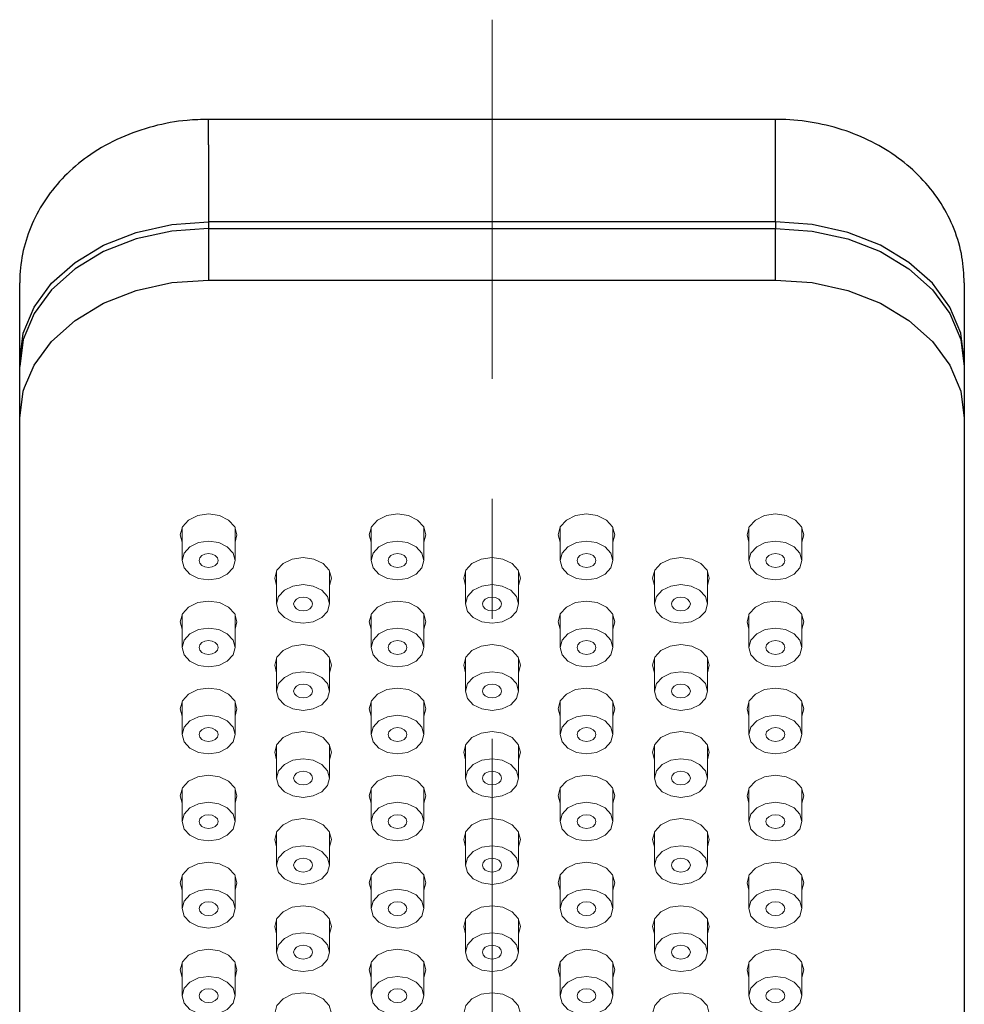
# Model space of a CAD drawing. Units: millimetres. Extents: x 2285 to 3085, y 611 to 1759.
# Drawn here: x 2656 to 2706, y 1282 to 1335 of the extents above; entities that cross this region are included whole.
import ezdxf

# ---------------------------------------------------------------- set-up
doc = ezdxf.new("R2010")
doc.units = ezdxf.units.MM
doc.linetypes.add('CENTER', pattern=[50.8, 31.75, -6.35, 6.35, -6.35])
doc.layers.add('中心線', color=2, linetype='CENTER', lineweight=5)
doc.layers.add('繪圖線', color=7, linetype='Continuous')

msp = doc.modelspace()

# ---------------------------------------------------------------- linework, layer by layer
at = {"layer": '中心線'}
msp.add_line((2680.715, 1061.504), (2680.715, 1334.52), dxfattribs=at)
at = {"layer": '繪圖線'}
for p, q in [((2695.715, 1329.244), (2665.715, 1329.244)), ((2665.715, 1327.901), (2665.715, 1329.244)), ((2695.715, 1327.901), (2695.715, 1329.244)), ((2665.715, 1327.901), (2665.715, 1323.816)), ((2695.715, 1323.816), (2695.715, 1327.901)), ((2695.715, 1323.816), (2665.715, 1323.816)), ((2665.715, 1323.816), (2665.715, 1323.474)), ((2695.715, 1323.816), (2695.715, 1323.474)), ((2665.715, 1323.474), (2665.715, 1320.74)), ((2665.715, 1323.474), (2695.715, 1323.474)), ((2695.715, 1320.74), (2695.715, 1323.474)), ((2665.715, 1320.74), (2695.715, 1320.74)), ((2655.715, 1249.69), (2655.715, 1320.587)), ((2705.715, 1320.587), (2705.715, 1249.69)), ((2655.715, 1316.502), (2655.726, 1316.503)), ((2655.715, 1316.161), (2655.715, 1316.502)), ((2705.715, 1316.502), (2705.704, 1316.503)), ((2705.715, 1316.502), (2705.715, 1316.161))]:
    msp.add_line(p, q, dxfattribs=at)
at = {"layer": '繪圖線', "lineweight": 0}
for p, q in [((2664.315, 1307.653), (2664.315, 1305.895)), ((2667.115, 1305.895), (2667.115, 1307.653)), ((2674.315, 1307.653), (2674.315, 1305.895)), ((2677.115, 1305.895), (2677.115, 1307.653)), ((2684.315, 1307.653), (2684.315, 1305.895)), ((2687.115, 1305.895), (2687.115, 1307.653)), ((2694.315, 1307.653), (2694.315, 1305.895)), ((2697.115, 1305.895), (2697.115, 1307.653)), ((2669.315, 1305.349), (2669.315, 1303.592)), ((2672.115, 1303.592), (2672.115, 1305.349)), ((2679.315, 1305.349), (2679.315, 1303.592)), ((2682.115, 1303.592), (2682.115, 1305.349)), ((2689.315, 1305.349), (2689.315, 1303.592)), ((2692.115, 1303.592), (2692.115, 1305.349)), ((2664.315, 1303.046), (2664.315, 1301.288)), ((2667.115, 1301.288), (2667.115, 1303.046)), ((2674.315, 1303.046), (2674.315, 1301.288)), ((2677.115, 1301.288), (2677.115, 1303.046)), ((2684.315, 1303.046), (2684.315, 1301.288)), ((2687.115, 1301.288), (2687.115, 1303.046)), ((2694.315, 1303.046), (2694.315, 1301.288)), ((2697.115, 1301.288), (2697.115, 1303.046)), ((2669.315, 1300.742), (2669.315, 1298.984)), ((2672.115, 1298.984), (2672.115, 1300.742)), ((2679.315, 1300.742), (2679.315, 1298.984)), ((2682.115, 1298.984), (2682.115, 1300.742)), ((2689.315, 1300.742), (2689.315, 1298.984)), ((2692.115, 1298.984), (2692.115, 1300.742)), ((2664.315, 1298.438), (2664.315, 1296.68)), ((2667.115, 1296.68), (2667.115, 1298.438)), ((2674.315, 1298.438), (2674.315, 1296.68)), ((2677.115, 1296.68), (2677.115, 1298.438)), ((2684.315, 1298.438), (2684.315, 1296.68)), ((2687.115, 1296.68), (2687.115, 1298.438)), ((2694.315, 1298.438), (2694.315, 1296.68)), ((2697.115, 1296.68), (2697.115, 1298.438)), ((2669.315, 1296.134), (2669.315, 1294.377)), ((2672.115, 1294.377), (2672.115, 1296.134)), ((2679.315, 1296.134), (2679.315, 1294.377)), ((2682.115, 1294.377), (2682.115, 1296.134)), ((2689.315, 1296.134), (2689.315, 1294.377)), ((2692.115, 1294.377), (2692.115, 1296.134)), ((2664.315, 1293.831), (2664.315, 1292.073)), ((2667.115, 1292.073), (2667.115, 1293.831)), ((2674.315, 1293.831), (2674.315, 1292.073)), ((2677.115, 1292.073), (2677.115, 1293.831)), ((2684.315, 1293.831), (2684.315, 1292.073)), ((2687.115, 1292.073), (2687.115, 1293.831)), ((2694.315, 1293.831), (2694.315, 1292.073)), ((2697.115, 1292.073), (2697.115, 1293.831)), ((2669.315, 1291.527), (2669.315, 1289.769)), ((2672.115, 1289.769), (2672.115, 1291.527)), ((2679.315, 1291.527), (2679.315, 1289.769)), ((2682.115, 1289.769), (2682.115, 1291.527)), ((2689.315, 1291.527), (2689.315, 1289.769)), ((2692.115, 1289.769), (2692.115, 1291.527)), ((2664.315, 1289.223), (2664.315, 1287.465)), ((2667.115, 1287.465), (2667.115, 1289.223)), ((2674.315, 1289.223), (2674.315, 1287.465)), ((2677.115, 1287.465), (2677.115, 1289.223)), ((2684.315, 1289.223), (2684.315, 1287.465)), ((2687.115, 1287.465), (2687.115, 1289.223)), ((2694.315, 1289.223), (2694.315, 1287.465)), ((2697.115, 1287.465), (2697.115, 1289.223)), ((2669.315, 1286.919), (2669.315, 1285.161)), ((2672.115, 1285.161), (2672.115, 1286.919)), ((2679.315, 1286.919), (2679.315, 1285.161)), ((2682.115, 1285.161), (2682.115, 1286.919)), ((2689.315, 1286.919), (2689.315, 1285.161)), ((2692.115, 1285.161), (2692.115, 1286.919)), ((2664.315, 1284.616), (2664.315, 1282.858)), ((2667.115, 1282.858), (2667.115, 1284.616)), ((2674.315, 1284.616), (2674.315, 1282.858)), ((2677.115, 1282.858), (2677.115, 1284.616)), ((2684.315, 1284.616), (2684.315, 1282.858)), ((2687.115, 1282.858), (2687.115, 1284.616)), ((2694.315, 1284.616), (2694.315, 1282.858)), ((2697.115, 1282.858), (2697.115, 1284.616))]:
    msp.add_line(p, q, dxfattribs=at)
at = {"layer": '繪圖線', "flags": 128}
for points in [[(2655.715, 1316.502), (2655.907, 1317.929), (2656.476, 1319.301), (2657.4, 1320.566), (2658.644, 1321.674), (2660.159, 1322.583), (2661.888, 1323.259), (2663.764, 1323.676), (2665.715, 1323.816)], [(2705.715, 1316.502), (2705.522, 1317.929), (2704.953, 1319.301), (2704.029, 1320.566), (2702.786, 1321.674), (2701.27, 1322.583), (2699.541, 1323.259), (2697.666, 1323.676), (2695.715, 1323.816)], [(2665.715, 1323.474), (2663.764, 1323.334), (2661.888, 1322.918), (2660.159, 1322.242), (2658.644, 1321.332), (2657.4, 1320.224), (2656.476, 1318.96), (2655.907, 1317.588), (2655.715, 1316.161)], [(2695.715, 1323.474), (2697.666, 1323.334), (2699.541, 1322.918), (2701.27, 1322.242), (2702.786, 1321.332), (2704.029, 1320.224), (2704.953, 1318.96), (2705.522, 1317.588), (2705.715, 1316.161)], [(2655.963, 1315.047), (2656.476, 1316.225), (2657.4, 1317.49), (2658.644, 1318.598), (2660.159, 1319.507), (2661.888, 1320.183), (2663.764, 1320.6), (2665.715, 1320.74)], [(2695.715, 1320.74), (2697.666, 1320.6), (2699.541, 1320.183), (2701.27, 1319.507), (2702.786, 1318.598), (2704.029, 1317.49), (2704.953, 1316.225), (2705.522, 1314.853), (2705.715, 1313.426)], [(2655.715, 1313.426), (2655.907, 1314.853), (2655.963, 1315.047)]]:
    msp.add_lwpolyline(points, dxfattribs=at)
at = {"layer": '繪圖線', "lineweight": 0, "flags": 128}
for points in [[(2667.115, 1306.866), (2667.215, 1307.259), (2667.1, 1307.679), (2666.775, 1308.035), (2666.289, 1308.273), (2665.715, 1308.356), (2665.141, 1308.273), (2664.654, 1308.035), (2664.329, 1307.679), (2664.215, 1307.259), (2664.315, 1306.866)], [(2677.115, 1306.866), (2677.215, 1307.259), (2677.1, 1307.679), (2676.775, 1308.035), (2676.289, 1308.273), (2675.715, 1308.356), (2675.141, 1308.273), (2674.654, 1308.035), (2674.329, 1307.679), (2674.215, 1307.259), (2674.315, 1306.866)], [(2687.115, 1306.866), (2687.215, 1307.259), (2687.1, 1307.679), (2686.775, 1308.035), (2686.289, 1308.273), (2685.715, 1308.356), (2685.141, 1308.273), (2684.654, 1308.035), (2684.329, 1307.679), (2684.215, 1307.259), (2684.315, 1306.866)], [(2697.115, 1306.866), (2697.215, 1307.259), (2697.1, 1307.679), (2696.775, 1308.035), (2696.289, 1308.273), (2695.715, 1308.356), (2695.141, 1308.273), (2694.654, 1308.035), (2694.329, 1307.679), (2694.215, 1307.259), (2694.315, 1306.866)], [(2665.715, 1304.871), (2666.25, 1304.949), (2666.705, 1305.171), (2667.008, 1305.504), (2667.115, 1305.895), (2667.008, 1306.287), (2666.705, 1306.619), (2666.25, 1306.841), (2665.715, 1306.919), (2665.179, 1306.841), (2664.725, 1306.619), (2664.421, 1306.287), (2664.315, 1305.895), (2664.421, 1305.504), (2664.725, 1305.171), (2665.179, 1304.949), (2665.715, 1304.871)], [(2675.715, 1304.871), (2676.25, 1304.949), (2676.705, 1305.171), (2677.008, 1305.504), (2677.115, 1305.895), (2677.008, 1306.287), (2676.705, 1306.619), (2676.25, 1306.841), (2675.715, 1306.919), (2675.179, 1306.841), (2674.725, 1306.619), (2674.421, 1306.287), (2674.315, 1305.895), (2674.421, 1305.504), (2674.725, 1305.171), (2675.179, 1304.949), (2675.715, 1304.871)], [(2685.715, 1304.871), (2686.25, 1304.949), (2686.705, 1305.171), (2687.008, 1305.504), (2687.115, 1305.895), (2687.008, 1306.287), (2686.705, 1306.619), (2686.25, 1306.841), (2685.715, 1306.919), (2685.179, 1306.841), (2684.725, 1306.619), (2684.421, 1306.287), (2684.315, 1305.895), (2684.421, 1305.504), (2684.725, 1305.171), (2685.179, 1304.949), (2685.715, 1304.871)], [(2695.715, 1304.871), (2696.25, 1304.949), (2696.705, 1305.171), (2697.008, 1305.504), (2697.115, 1305.895), (2697.008, 1306.287), (2696.705, 1306.619), (2696.25, 1306.841), (2695.715, 1306.919), (2695.179, 1306.841), (2694.725, 1306.619), (2694.421, 1306.287), (2694.315, 1305.895), (2694.421, 1305.504), (2694.725, 1305.171), (2695.179, 1304.949), (2695.715, 1304.871)], [(2665.715, 1305.53), (2665.906, 1305.558), (2666.068, 1305.637), (2666.177, 1305.755), (2666.215, 1305.895), (2666.177, 1306.035), (2666.068, 1306.154), (2665.906, 1306.233), (2665.715, 1306.261), (2665.523, 1306.233), (2665.361, 1306.154), (2665.253, 1306.035), (2665.215, 1305.895), (2665.253, 1305.755), (2665.361, 1305.637), (2665.523, 1305.558), (2665.715, 1305.53)], [(2675.715, 1305.53), (2675.906, 1305.558), (2676.068, 1305.637), (2676.177, 1305.755), (2676.215, 1305.895), (2676.177, 1306.035), (2676.068, 1306.154), (2675.906, 1306.233), (2675.715, 1306.261), (2675.523, 1306.233), (2675.361, 1306.154), (2675.253, 1306.035), (2675.215, 1305.895), (2675.253, 1305.755), (2675.361, 1305.637), (2675.523, 1305.558), (2675.715, 1305.53)], [(2685.715, 1305.53), (2685.906, 1305.558), (2686.068, 1305.637), (2686.177, 1305.755), (2686.215, 1305.895), (2686.177, 1306.035), (2686.068, 1306.154), (2685.906, 1306.233), (2685.715, 1306.261), (2685.523, 1306.233), (2685.361, 1306.154), (2685.253, 1306.035), (2685.215, 1305.895), (2685.253, 1305.755), (2685.361, 1305.637), (2685.523, 1305.558), (2685.715, 1305.53)], [(2695.715, 1305.53), (2695.906, 1305.558), (2696.068, 1305.637), (2696.177, 1305.755), (2696.215, 1305.895), (2696.177, 1306.035), (2696.068, 1306.154), (2695.906, 1306.233), (2695.715, 1306.261), (2695.523, 1306.233), (2695.361, 1306.154), (2695.253, 1306.035), (2695.215, 1305.895), (2695.253, 1305.755), (2695.361, 1305.637), (2695.523, 1305.558), (2695.715, 1305.53)], [(2672.115, 1304.562), (2672.215, 1304.956), (2672.1, 1305.375), (2671.775, 1305.731), (2671.289, 1305.969), (2670.715, 1306.053), (2670.141, 1305.969), (2669.654, 1305.731), (2669.329, 1305.375), (2669.215, 1304.956), (2669.315, 1304.562)], [(2682.115, 1304.562), (2682.215, 1304.956), (2682.1, 1305.375), (2681.775, 1305.731), (2681.289, 1305.969), (2680.715, 1306.053), (2680.141, 1305.969), (2679.654, 1305.731), (2679.329, 1305.375), (2679.215, 1304.956), (2679.315, 1304.562)], [(2692.115, 1304.562), (2692.215, 1304.956), (2692.1, 1305.375), (2691.775, 1305.731), (2691.289, 1305.969), (2690.715, 1306.053), (2690.141, 1305.969), (2689.654, 1305.731), (2689.329, 1305.375), (2689.215, 1304.956), (2689.315, 1304.562)], [(2670.715, 1302.568), (2671.25, 1302.646), (2671.705, 1302.868), (2672.008, 1303.2), (2672.115, 1303.592), (2672.008, 1303.983), (2671.705, 1304.316), (2671.25, 1304.538), (2670.715, 1304.615), (2670.179, 1304.538), (2669.725, 1304.316), (2669.421, 1303.983), (2669.315, 1303.592), (2669.421, 1303.2), (2669.725, 1302.868), (2670.179, 1302.646), (2670.715, 1302.568)], [(2680.715, 1302.568), (2681.25, 1302.646), (2681.705, 1302.868), (2682.008, 1303.2), (2682.115, 1303.592), (2682.008, 1303.983), (2681.705, 1304.316), (2681.25, 1304.538), (2680.715, 1304.615), (2680.179, 1304.538), (2679.725, 1304.316), (2679.421, 1303.983), (2679.315, 1303.592), (2679.421, 1303.2), (2679.725, 1302.868), (2680.179, 1302.646), (2680.715, 1302.568)], [(2690.715, 1302.568), (2691.25, 1302.646), (2691.705, 1302.868), (2692.008, 1303.2), (2692.115, 1303.592), (2692.008, 1303.983), (2691.705, 1304.316), (2691.25, 1304.538), (2690.715, 1304.615), (2690.179, 1304.538), (2689.725, 1304.316), (2689.421, 1303.983), (2689.315, 1303.592), (2689.421, 1303.2), (2689.725, 1302.868), (2690.179, 1302.646), (2690.715, 1302.568)], [(2667.115, 1302.258), (2667.215, 1302.652), (2667.1, 1303.072), (2666.775, 1303.428), (2666.289, 1303.665), (2665.715, 1303.749), (2665.141, 1303.665), (2664.654, 1303.428), (2664.329, 1303.072), (2664.215, 1302.652), (2664.315, 1302.258)], [(2670.715, 1303.226), (2670.906, 1303.254), (2671.068, 1303.333), (2671.177, 1303.452), (2671.215, 1303.592), (2671.177, 1303.732), (2671.068, 1303.85), (2670.906, 1303.929), (2670.715, 1303.957), (2670.523, 1303.929), (2670.361, 1303.85), (2670.253, 1303.732), (2670.215, 1303.592), (2670.253, 1303.452), (2670.361, 1303.333), (2670.523, 1303.254), (2670.715, 1303.226)], [(2677.115, 1302.258), (2677.215, 1302.652), (2677.1, 1303.072), (2676.775, 1303.428), (2676.289, 1303.665), (2675.715, 1303.749), (2675.141, 1303.665), (2674.654, 1303.428), (2674.329, 1303.072), (2674.215, 1302.652), (2674.315, 1302.258)], [(2680.715, 1303.226), (2680.906, 1303.254), (2681.068, 1303.333), (2681.177, 1303.452), (2681.215, 1303.592), (2681.177, 1303.732), (2681.068, 1303.85), (2680.906, 1303.929), (2680.715, 1303.957), (2680.523, 1303.929), (2680.361, 1303.85), (2680.253, 1303.732), (2680.215, 1303.592), (2680.253, 1303.452), (2680.361, 1303.333), (2680.523, 1303.254), (2680.715, 1303.226)], [(2687.115, 1302.258), (2687.215, 1302.652), (2687.1, 1303.072), (2686.775, 1303.428), (2686.289, 1303.665), (2685.715, 1303.749), (2685.141, 1303.665), (2684.654, 1303.428), (2684.329, 1303.072), (2684.215, 1302.652), (2684.315, 1302.258)], [(2690.715, 1303.226), (2690.906, 1303.254), (2691.068, 1303.333), (2691.177, 1303.452), (2691.215, 1303.592), (2691.177, 1303.732), (2691.068, 1303.85), (2690.906, 1303.929), (2690.715, 1303.957), (2690.523, 1303.929), (2690.361, 1303.85), (2690.253, 1303.732), (2690.215, 1303.592), (2690.253, 1303.452), (2690.361, 1303.333), (2690.523, 1303.254), (2690.715, 1303.226)], [(2697.115, 1302.258), (2697.215, 1302.652), (2697.1, 1303.072), (2696.775, 1303.428), (2696.289, 1303.665), (2695.715, 1303.749), (2695.141, 1303.665), (2694.654, 1303.428), (2694.329, 1303.072), (2694.215, 1302.652), (2694.315, 1302.258)], [(2665.715, 1300.264), (2666.25, 1300.342), (2666.705, 1300.564), (2667.008, 1300.896), (2667.115, 1301.288), (2667.008, 1301.68), (2666.705, 1302.012), (2666.25, 1302.234), (2665.715, 1302.312), (2665.179, 1302.234), (2664.725, 1302.012), (2664.421, 1301.68), (2664.315, 1301.288), (2664.421, 1300.896), (2664.725, 1300.564), (2665.179, 1300.342), (2665.715, 1300.264)], [(2675.715, 1300.264), (2676.25, 1300.342), (2676.705, 1300.564), (2677.008, 1300.896), (2677.115, 1301.288), (2677.008, 1301.68), (2676.705, 1302.012), (2676.25, 1302.234), (2675.715, 1302.312), (2675.179, 1302.234), (2674.725, 1302.012), (2674.421, 1301.68), (2674.315, 1301.288), (2674.421, 1300.896), (2674.725, 1300.564), (2675.179, 1300.342), (2675.715, 1300.264)], [(2685.715, 1300.264), (2686.25, 1300.342), (2686.705, 1300.564), (2687.008, 1300.896), (2687.115, 1301.288), (2687.008, 1301.68), (2686.705, 1302.012), (2686.25, 1302.234), (2685.715, 1302.312), (2685.179, 1302.234), (2684.725, 1302.012), (2684.421, 1301.68), (2684.315, 1301.288), (2684.421, 1300.896), (2684.725, 1300.564), (2685.179, 1300.342), (2685.715, 1300.264)], [(2695.715, 1300.264), (2696.25, 1300.342), (2696.705, 1300.564), (2697.008, 1300.896), (2697.115, 1301.288), (2697.008, 1301.68), (2696.705, 1302.012), (2696.25, 1302.234), (2695.715, 1302.312), (2695.179, 1302.234), (2694.725, 1302.012), (2694.421, 1301.68), (2694.315, 1301.288), (2694.421, 1300.896), (2694.725, 1300.564), (2695.179, 1300.342), (2695.715, 1300.264)], [(2665.715, 1300.922), (2665.906, 1300.95), (2666.068, 1301.029), (2666.177, 1301.148), (2666.215, 1301.288), (2666.177, 1301.428), (2666.068, 1301.546), (2665.906, 1301.626), (2665.715, 1301.654), (2665.523, 1301.626), (2665.361, 1301.546), (2665.253, 1301.428), (2665.215, 1301.288), (2665.253, 1301.148), (2665.361, 1301.029), (2665.523, 1300.95), (2665.715, 1300.922)], [(2672.115, 1299.954), (2672.215, 1300.348), (2672.1, 1300.768), (2671.775, 1301.124), (2671.289, 1301.362), (2670.715, 1301.445), (2670.141, 1301.362), (2669.654, 1301.124), (2669.329, 1300.768), (2669.215, 1300.348), (2669.315, 1299.954)], [(2675.715, 1300.922), (2675.906, 1300.95), (2676.068, 1301.029), (2676.177, 1301.148), (2676.215, 1301.288), (2676.177, 1301.428), (2676.068, 1301.546), (2675.906, 1301.626), (2675.715, 1301.654), (2675.523, 1301.626), (2675.361, 1301.546), (2675.253, 1301.428), (2675.215, 1301.288), (2675.253, 1301.148), (2675.361, 1301.029), (2675.523, 1300.95), (2675.715, 1300.922)], [(2682.115, 1299.954), (2682.215, 1300.348), (2682.1, 1300.768), (2681.775, 1301.124), (2681.289, 1301.362), (2680.715, 1301.445), (2680.141, 1301.362), (2679.654, 1301.124), (2679.329, 1300.768), (2679.215, 1300.348), (2679.315, 1299.954)], [(2685.715, 1300.922), (2685.906, 1300.95), (2686.068, 1301.029), (2686.177, 1301.148), (2686.215, 1301.288), (2686.177, 1301.428), (2686.068, 1301.546), (2685.906, 1301.626), (2685.715, 1301.654), (2685.523, 1301.626), (2685.361, 1301.546), (2685.253, 1301.428), (2685.215, 1301.288), (2685.253, 1301.148), (2685.361, 1301.029), (2685.523, 1300.95), (2685.715, 1300.922)], [(2692.115, 1299.954), (2692.215, 1300.348), (2692.1, 1300.768), (2691.775, 1301.124), (2691.289, 1301.362), (2690.715, 1301.445), (2690.141, 1301.362), (2689.654, 1301.124), (2689.329, 1300.768), (2689.215, 1300.348), (2689.315, 1299.954)], [(2695.715, 1300.922), (2695.906, 1300.95), (2696.068, 1301.029), (2696.177, 1301.148), (2696.215, 1301.288), (2696.177, 1301.428), (2696.068, 1301.546), (2695.906, 1301.626), (2695.715, 1301.654), (2695.523, 1301.626), (2695.361, 1301.546), (2695.253, 1301.428), (2695.215, 1301.288), (2695.253, 1301.148), (2695.361, 1301.029), (2695.523, 1300.95), (2695.715, 1300.922)], [(2670.715, 1297.96), (2671.25, 1298.038), (2671.705, 1298.26), (2672.008, 1298.592), (2672.115, 1298.984), (2672.008, 1299.376), (2671.705, 1299.708), (2671.25, 1299.93), (2670.715, 1300.008), (2670.179, 1299.93), (2669.725, 1299.708), (2669.421, 1299.376), (2669.315, 1298.984), (2669.421, 1298.592), (2669.725, 1298.26), (2670.179, 1298.038), (2670.715, 1297.96)], [(2680.715, 1297.96), (2681.25, 1298.038), (2681.705, 1298.26), (2682.008, 1298.592), (2682.115, 1298.984), (2682.008, 1299.376), (2681.705, 1299.708), (2681.25, 1299.93), (2680.715, 1300.008), (2680.179, 1299.93), (2679.725, 1299.708), (2679.421, 1299.376), (2679.315, 1298.984), (2679.421, 1298.592), (2679.725, 1298.26), (2680.179, 1298.038), (2680.715, 1297.96)], [(2690.715, 1297.96), (2691.25, 1298.038), (2691.705, 1298.26), (2692.008, 1298.592), (2692.115, 1298.984), (2692.008, 1299.376), (2691.705, 1299.708), (2691.25, 1299.93), (2690.715, 1300.008), (2690.179, 1299.93), (2689.725, 1299.708), (2689.421, 1299.376), (2689.315, 1298.984), (2689.421, 1298.592), (2689.725, 1298.26), (2690.179, 1298.038), (2690.715, 1297.96)], [(2670.715, 1298.618), (2670.906, 1298.646), (2671.068, 1298.725), (2671.177, 1298.844), (2671.215, 1298.984), (2671.177, 1299.124), (2671.068, 1299.243), (2670.906, 1299.322), (2670.715, 1299.35), (2670.523, 1299.322), (2670.361, 1299.243), (2670.253, 1299.124), (2670.215, 1298.984), (2670.253, 1298.844), (2670.361, 1298.725), (2670.523, 1298.646), (2670.715, 1298.618)], [(2680.715, 1298.618), (2680.906, 1298.646), (2681.068, 1298.725), (2681.177, 1298.844), (2681.215, 1298.984), (2681.177, 1299.124), (2681.068, 1299.243), (2680.906, 1299.322), (2680.715, 1299.35), (2680.523, 1299.322), (2680.361, 1299.243), (2680.253, 1299.124), (2680.215, 1298.984), (2680.253, 1298.844), (2680.361, 1298.725), (2680.523, 1298.646), (2680.715, 1298.618)], [(2690.715, 1298.618), (2690.906, 1298.646), (2691.068, 1298.725), (2691.177, 1298.844), (2691.215, 1298.984), (2691.177, 1299.124), (2691.068, 1299.243), (2690.906, 1299.322), (2690.715, 1299.35), (2690.523, 1299.322), (2690.361, 1299.243), (2690.253, 1299.124), (2690.215, 1298.984), (2690.253, 1298.844), (2690.361, 1298.725), (2690.523, 1298.646), (2690.715, 1298.618)], [(2667.115, 1297.65), (2667.215, 1298.044), (2667.1, 1298.464), (2666.775, 1298.82), (2666.289, 1299.058), (2665.715, 1299.141), (2665.141, 1299.058), (2664.654, 1298.82), (2664.329, 1298.464), (2664.215, 1298.044), (2664.315, 1297.65)], [(2677.115, 1297.65), (2677.215, 1298.044), (2677.1, 1298.464), (2676.775, 1298.82), (2676.289, 1299.058), (2675.715, 1299.141), (2675.141, 1299.058), (2674.654, 1298.82), (2674.329, 1298.464), (2674.215, 1298.044), (2674.315, 1297.65)], [(2687.115, 1297.65), (2687.215, 1298.044), (2687.1, 1298.464), (2686.775, 1298.82), (2686.289, 1299.058), (2685.715, 1299.141), (2685.141, 1299.058), (2684.654, 1298.82), (2684.329, 1298.464), (2684.215, 1298.044), (2684.315, 1297.65)], [(2697.115, 1297.65), (2697.215, 1298.044), (2697.1, 1298.464), (2696.775, 1298.82), (2696.289, 1299.058), (2695.715, 1299.141), (2695.141, 1299.058), (2694.654, 1298.82), (2694.329, 1298.464), (2694.215, 1298.044), (2694.315, 1297.65)], [(2665.715, 1295.656), (2666.25, 1295.734), (2666.705, 1295.956), (2667.008, 1296.288), (2667.115, 1296.68), (2667.008, 1297.072), (2666.705, 1297.404), (2666.25, 1297.626), (2665.715, 1297.704), (2665.179, 1297.626), (2664.725, 1297.404), (2664.421, 1297.072), (2664.315, 1296.68), (2664.421, 1296.288), (2664.725, 1295.956), (2665.179, 1295.734), (2665.715, 1295.656)], [(2675.715, 1295.656), (2676.25, 1295.734), (2676.705, 1295.956), (2677.008, 1296.288), (2677.115, 1296.68), (2677.008, 1297.072), (2676.705, 1297.404), (2676.25, 1297.626), (2675.715, 1297.704), (2675.179, 1297.626), (2674.725, 1297.404), (2674.421, 1297.072), (2674.315, 1296.68), (2674.421, 1296.288), (2674.725, 1295.956), (2675.179, 1295.734), (2675.715, 1295.656)], [(2685.715, 1295.656), (2686.25, 1295.734), (2686.705, 1295.956), (2687.008, 1296.288), (2687.115, 1296.68), (2687.008, 1297.072), (2686.705, 1297.404), (2686.25, 1297.626), (2685.715, 1297.704), (2685.179, 1297.626), (2684.725, 1297.404), (2684.421, 1297.072), (2684.315, 1296.68), (2684.421, 1296.288), (2684.725, 1295.956), (2685.179, 1295.734), (2685.715, 1295.656)], [(2695.715, 1295.656), (2696.25, 1295.734), (2696.705, 1295.956), (2697.008, 1296.288), (2697.115, 1296.68), (2697.008, 1297.072), (2696.705, 1297.404), (2696.25, 1297.626), (2695.715, 1297.704), (2695.179, 1297.626), (2694.725, 1297.404), (2694.421, 1297.072), (2694.315, 1296.68), (2694.421, 1296.288), (2694.725, 1295.956), (2695.179, 1295.734), (2695.715, 1295.656)], [(2665.715, 1296.315), (2665.906, 1296.342), (2666.068, 1296.422), (2666.177, 1296.54), (2666.215, 1296.68), (2666.177, 1296.82), (2666.068, 1296.939), (2665.906, 1297.018), (2665.715, 1297.046), (2665.523, 1297.018), (2665.361, 1296.939), (2665.253, 1296.82), (2665.215, 1296.68), (2665.253, 1296.54), (2665.361, 1296.422), (2665.523, 1296.342), (2665.715, 1296.315)], [(2672.115, 1295.347), (2672.215, 1295.741), (2672.1, 1296.16), (2671.775, 1296.516), (2671.289, 1296.754), (2670.715, 1296.838), (2670.141, 1296.754), (2669.654, 1296.516), (2669.329, 1296.16), (2669.215, 1295.741), (2669.315, 1295.347)], [(2675.715, 1296.315), (2675.906, 1296.342), (2676.068, 1296.422), (2676.177, 1296.54), (2676.215, 1296.68), (2676.177, 1296.82), (2676.068, 1296.939), (2675.906, 1297.018), (2675.715, 1297.046), (2675.523, 1297.018), (2675.361, 1296.939), (2675.253, 1296.82), (2675.215, 1296.68), (2675.253, 1296.54), (2675.361, 1296.422), (2675.523, 1296.342), (2675.715, 1296.315)], [(2682.115, 1295.347), (2682.215, 1295.741), (2682.1, 1296.16), (2681.775, 1296.516), (2681.289, 1296.754), (2680.715, 1296.838), (2680.141, 1296.754), (2679.654, 1296.516), (2679.329, 1296.16), (2679.215, 1295.741), (2679.315, 1295.347)], [(2685.715, 1296.315), (2685.906, 1296.342), (2686.068, 1296.422), (2686.177, 1296.54), (2686.215, 1296.68), (2686.177, 1296.82), (2686.068, 1296.939), (2685.906, 1297.018), (2685.715, 1297.046), (2685.523, 1297.018), (2685.361, 1296.939), (2685.253, 1296.82), (2685.215, 1296.68), (2685.253, 1296.54), (2685.361, 1296.422), (2685.523, 1296.342), (2685.715, 1296.315)], [(2692.115, 1295.347), (2692.215, 1295.741), (2692.1, 1296.16), (2691.775, 1296.516), (2691.289, 1296.754), (2690.715, 1296.838), (2690.141, 1296.754), (2689.654, 1296.516), (2689.329, 1296.16), (2689.215, 1295.741), (2689.315, 1295.347)], [(2695.715, 1296.315), (2695.906, 1296.342), (2696.068, 1296.422), (2696.177, 1296.54), (2696.215, 1296.68), (2696.177, 1296.82), (2696.068, 1296.939), (2695.906, 1297.018), (2695.715, 1297.046), (2695.523, 1297.018), (2695.361, 1296.939), (2695.253, 1296.82), (2695.215, 1296.68), (2695.253, 1296.54), (2695.361, 1296.422), (2695.523, 1296.342), (2695.715, 1296.315)], [(2670.715, 1293.353), (2671.25, 1293.431), (2671.705, 1293.653), (2672.008, 1293.985), (2672.115, 1294.377), (2672.008, 1294.768), (2671.705, 1295.101), (2671.25, 1295.322), (2670.715, 1295.4), (2670.179, 1295.322), (2669.725, 1295.101), (2669.421, 1294.768), (2669.315, 1294.377), (2669.421, 1293.985), (2669.725, 1293.653), (2670.179, 1293.431), (2670.715, 1293.353)], [(2680.715, 1293.353), (2681.25, 1293.431), (2681.705, 1293.653), (2682.008, 1293.985), (2682.115, 1294.377), (2682.008, 1294.768), (2681.705, 1295.101), (2681.25, 1295.322), (2680.715, 1295.4), (2680.179, 1295.322), (2679.725, 1295.101), (2679.421, 1294.768), (2679.315, 1294.377), (2679.421, 1293.985), (2679.725, 1293.653), (2680.179, 1293.431), (2680.715, 1293.353)], [(2690.715, 1293.353), (2691.25, 1293.431), (2691.705, 1293.653), (2692.008, 1293.985), (2692.115, 1294.377), (2692.008, 1294.768), (2691.705, 1295.101), (2691.25, 1295.322), (2690.715, 1295.4), (2690.179, 1295.322), (2689.725, 1295.101), (2689.421, 1294.768), (2689.315, 1294.377), (2689.421, 1293.985), (2689.725, 1293.653), (2690.179, 1293.431), (2690.715, 1293.353)], [(2670.715, 1294.011), (2670.906, 1294.039), (2671.068, 1294.118), (2671.177, 1294.237), (2671.215, 1294.377), (2671.177, 1294.516), (2671.068, 1294.635), (2670.906, 1294.714), (2670.715, 1294.742), (2670.523, 1294.714), (2670.361, 1294.635), (2670.253, 1294.516), (2670.215, 1294.377), (2670.253, 1294.237), (2670.361, 1294.118), (2670.523, 1294.039), (2670.715, 1294.011)], [(2680.715, 1294.011), (2680.906, 1294.039), (2681.068, 1294.118), (2681.177, 1294.237), (2681.215, 1294.377), (2681.177, 1294.516), (2681.068, 1294.635), (2680.906, 1294.714), (2680.715, 1294.742), (2680.523, 1294.714), (2680.361, 1294.635), (2680.253, 1294.516), (2680.215, 1294.377), (2680.253, 1294.237), (2680.361, 1294.118), (2680.523, 1294.039), (2680.715, 1294.011)], [(2690.715, 1294.011), (2690.906, 1294.039), (2691.068, 1294.118), (2691.177, 1294.237), (2691.215, 1294.377), (2691.177, 1294.516), (2691.068, 1294.635), (2690.906, 1294.714), (2690.715, 1294.742), (2690.523, 1294.714), (2690.361, 1294.635), (2690.253, 1294.516), (2690.215, 1294.377), (2690.253, 1294.237), (2690.361, 1294.118), (2690.523, 1294.039), (2690.715, 1294.011)], [(2667.115, 1293.043), (2667.215, 1293.437), (2667.1, 1293.857), (2666.775, 1294.212), (2666.289, 1294.45), (2665.715, 1294.534), (2665.141, 1294.45), (2664.654, 1294.212), (2664.329, 1293.857), (2664.215, 1293.437), (2664.315, 1293.043)], [(2677.115, 1293.043), (2677.215, 1293.437), (2677.1, 1293.857), (2676.775, 1294.212), (2676.289, 1294.45), (2675.715, 1294.534), (2675.141, 1294.45), (2674.654, 1294.212), (2674.329, 1293.857), (2674.215, 1293.437), (2674.315, 1293.043)], [(2687.115, 1293.043), (2687.215, 1293.437), (2687.1, 1293.857), (2686.775, 1294.212), (2686.289, 1294.45), (2685.715, 1294.534), (2685.141, 1294.45), (2684.654, 1294.212), (2684.329, 1293.857), (2684.215, 1293.437), (2684.315, 1293.043)], [(2697.115, 1293.043), (2697.215, 1293.437), (2697.1, 1293.857), (2696.775, 1294.212), (2696.289, 1294.45), (2695.715, 1294.534), (2695.141, 1294.45), (2694.654, 1294.212), (2694.329, 1293.857), (2694.215, 1293.437), (2694.315, 1293.043)], [(2665.715, 1291.049), (2666.25, 1291.127), (2666.705, 1291.349), (2667.008, 1291.681), (2667.115, 1292.073), (2667.008, 1292.465), (2666.705, 1292.797), (2666.25, 1293.019), (2665.715, 1293.097), (2665.179, 1293.019), (2664.725, 1292.797), (2664.421, 1292.465), (2664.315, 1292.073), (2664.421, 1291.681), (2664.725, 1291.349), (2665.179, 1291.127), (2665.715, 1291.049)], [(2675.715, 1291.049), (2676.25, 1291.127), (2676.705, 1291.349), (2677.008, 1291.681), (2677.115, 1292.073), (2677.008, 1292.465), (2676.705, 1292.797), (2676.25, 1293.019), (2675.715, 1293.097), (2675.179, 1293.019), (2674.725, 1292.797), (2674.421, 1292.465), (2674.315, 1292.073), (2674.421, 1291.681), (2674.725, 1291.349), (2675.179, 1291.127), (2675.715, 1291.049)], [(2685.715, 1291.049), (2686.25, 1291.127), (2686.705, 1291.349), (2687.008, 1291.681), (2687.115, 1292.073), (2687.008, 1292.465), (2686.705, 1292.797), (2686.25, 1293.019), (2685.715, 1293.097), (2685.179, 1293.019), (2684.725, 1292.797), (2684.421, 1292.465), (2684.315, 1292.073), (2684.421, 1291.681), (2684.725, 1291.349), (2685.179, 1291.127), (2685.715, 1291.049)], [(2695.715, 1291.049), (2696.25, 1291.127), (2696.705, 1291.349), (2697.008, 1291.681), (2697.115, 1292.073), (2697.008, 1292.465), (2696.705, 1292.797), (2696.25, 1293.019), (2695.715, 1293.097), (2695.179, 1293.019), (2694.725, 1292.797), (2694.421, 1292.465), (2694.315, 1292.073), (2694.421, 1291.681), (2694.725, 1291.349), (2695.179, 1291.127), (2695.715, 1291.049)], [(2665.715, 1291.707), (2665.906, 1291.735), (2666.068, 1291.814), (2666.177, 1291.933), (2666.215, 1292.073), (2666.177, 1292.213), (2666.068, 1292.331), (2665.906, 1292.411), (2665.715, 1292.438), (2665.523, 1292.411), (2665.361, 1292.331), (2665.253, 1292.213), (2665.215, 1292.073), (2665.253, 1291.933), (2665.361, 1291.814), (2665.523, 1291.735), (2665.715, 1291.707)], [(2672.115, 1290.739), (2672.215, 1291.133), (2672.1, 1291.553), (2671.775, 1291.909), (2671.289, 1292.147), (2670.715, 1292.23), (2670.141, 1292.147), (2669.654, 1291.909), (2669.329, 1291.553), (2669.215, 1291.133), (2669.315, 1290.739)], [(2675.715, 1291.707), (2675.906, 1291.735), (2676.068, 1291.814), (2676.177, 1291.933), (2676.215, 1292.073), (2676.177, 1292.213), (2676.068, 1292.331), (2675.906, 1292.411), (2675.715, 1292.438), (2675.523, 1292.411), (2675.361, 1292.331), (2675.253, 1292.213), (2675.215, 1292.073), (2675.253, 1291.933), (2675.361, 1291.814), (2675.523, 1291.735), (2675.715, 1291.707)], [(2682.115, 1290.739), (2682.215, 1291.133), (2682.1, 1291.553), (2681.775, 1291.909), (2681.289, 1292.147), (2680.715, 1292.23), (2680.141, 1292.147), (2679.654, 1291.909), (2679.329, 1291.553), (2679.215, 1291.133), (2679.315, 1290.739)], [(2685.715, 1291.707), (2685.906, 1291.735), (2686.068, 1291.814), (2686.177, 1291.933), (2686.215, 1292.073), (2686.177, 1292.213), (2686.068, 1292.331), (2685.906, 1292.411), (2685.715, 1292.438), (2685.523, 1292.411), (2685.361, 1292.331), (2685.253, 1292.213), (2685.215, 1292.073), (2685.253, 1291.933), (2685.361, 1291.814), (2685.523, 1291.735), (2685.715, 1291.707)], [(2692.115, 1290.739), (2692.215, 1291.133), (2692.1, 1291.553), (2691.775, 1291.909), (2691.289, 1292.147), (2690.715, 1292.23), (2690.141, 1292.147), (2689.654, 1291.909), (2689.329, 1291.553), (2689.215, 1291.133), (2689.315, 1290.739)], [(2695.715, 1291.707), (2695.906, 1291.735), (2696.068, 1291.814), (2696.177, 1291.933), (2696.215, 1292.073), (2696.177, 1292.213), (2696.068, 1292.331), (2695.906, 1292.411), (2695.715, 1292.438), (2695.523, 1292.411), (2695.361, 1292.331), (2695.253, 1292.213), (2695.215, 1292.073), (2695.253, 1291.933), (2695.361, 1291.814), (2695.523, 1291.735), (2695.715, 1291.707)], [(2670.715, 1288.745), (2671.25, 1288.823), (2671.705, 1289.045), (2672.008, 1289.377), (2672.115, 1289.769), (2672.008, 1290.161), (2671.705, 1290.493), (2671.25, 1290.715), (2670.715, 1290.793), (2670.179, 1290.715), (2669.725, 1290.493), (2669.421, 1290.161), (2669.315, 1289.769), (2669.421, 1289.377), (2669.725, 1289.045), (2670.179, 1288.823), (2670.715, 1288.745)], [(2680.715, 1288.745), (2681.25, 1288.823), (2681.705, 1289.045), (2682.008, 1289.377), (2682.115, 1289.769), (2682.008, 1290.161), (2681.705, 1290.493), (2681.25, 1290.715), (2680.715, 1290.793), (2680.179, 1290.715), (2679.725, 1290.493), (2679.421, 1290.161), (2679.315, 1289.769), (2679.421, 1289.377), (2679.725, 1289.045), (2680.179, 1288.823), (2680.715, 1288.745)], [(2690.715, 1288.745), (2691.25, 1288.823), (2691.705, 1289.045), (2692.008, 1289.377), (2692.115, 1289.769), (2692.008, 1290.161), (2691.705, 1290.493), (2691.25, 1290.715), (2690.715, 1290.793), (2690.179, 1290.715), (2689.725, 1290.493), (2689.421, 1290.161), (2689.315, 1289.769), (2689.421, 1289.377), (2689.725, 1289.045), (2690.179, 1288.823), (2690.715, 1288.745)], [(2667.115, 1288.435), (2667.215, 1288.829), (2667.1, 1289.249), (2666.775, 1289.605), (2666.289, 1289.843), (2665.715, 1289.926), (2665.141, 1289.843), (2664.654, 1289.605), (2664.329, 1289.249), (2664.215, 1288.829), (2664.315, 1288.435)], [(2670.715, 1289.403), (2670.906, 1289.431), (2671.068, 1289.51), (2671.177, 1289.629), (2671.215, 1289.769), (2671.177, 1289.909), (2671.068, 1290.028), (2670.906, 1290.107), (2670.715, 1290.135), (2670.523, 1290.107), (2670.361, 1290.028), (2670.253, 1289.909), (2670.215, 1289.769), (2670.253, 1289.629), (2670.361, 1289.51), (2670.523, 1289.431), (2670.715, 1289.403)], [(2677.115, 1288.435), (2677.215, 1288.829), (2677.1, 1289.249), (2676.775, 1289.605), (2676.289, 1289.843), (2675.715, 1289.926), (2675.141, 1289.843), (2674.654, 1289.605), (2674.329, 1289.249), (2674.215, 1288.829), (2674.315, 1288.435)], [(2680.715, 1289.403), (2680.906, 1289.431), (2681.068, 1289.51), (2681.177, 1289.629), (2681.215, 1289.769), (2681.177, 1289.909), (2681.068, 1290.028), (2680.906, 1290.107), (2680.715, 1290.135), (2680.523, 1290.107), (2680.361, 1290.028), (2680.253, 1289.909), (2680.215, 1289.769), (2680.253, 1289.629), (2680.361, 1289.51), (2680.523, 1289.431), (2680.715, 1289.403)], [(2687.115, 1288.435), (2687.215, 1288.829), (2687.1, 1289.249), (2686.775, 1289.605), (2686.289, 1289.843), (2685.715, 1289.926), (2685.141, 1289.843), (2684.654, 1289.605), (2684.329, 1289.249), (2684.215, 1288.829), (2684.315, 1288.435)], [(2690.715, 1289.403), (2690.906, 1289.431), (2691.068, 1289.51), (2691.177, 1289.629), (2691.215, 1289.769), (2691.177, 1289.909), (2691.068, 1290.028), (2690.906, 1290.107), (2690.715, 1290.135), (2690.523, 1290.107), (2690.361, 1290.028), (2690.253, 1289.909), (2690.215, 1289.769), (2690.253, 1289.629), (2690.361, 1289.51), (2690.523, 1289.431), (2690.715, 1289.403)], [(2697.115, 1288.435), (2697.215, 1288.829), (2697.1, 1289.249), (2696.775, 1289.605), (2696.289, 1289.843), (2695.715, 1289.926), (2695.141, 1289.843), (2694.654, 1289.605), (2694.329, 1289.249), (2694.215, 1288.829), (2694.315, 1288.435)], [(2665.715, 1286.441), (2666.25, 1286.519), (2666.705, 1286.741), (2667.008, 1287.073), (2667.115, 1287.465), (2667.008, 1287.857), (2666.705, 1288.189), (2666.25, 1288.411), (2665.715, 1288.489), (2665.179, 1288.411), (2664.725, 1288.189), (2664.421, 1287.857), (2664.315, 1287.465), (2664.421, 1287.073), (2664.725, 1286.741), (2665.179, 1286.519), (2665.715, 1286.441)], [(2675.715, 1286.441), (2676.25, 1286.519), (2676.705, 1286.741), (2677.008, 1287.073), (2677.115, 1287.465), (2677.008, 1287.857), (2676.705, 1288.189), (2676.25, 1288.411), (2675.715, 1288.489), (2675.179, 1288.411), (2674.725, 1288.189), (2674.421, 1287.857), (2674.315, 1287.465), (2674.421, 1287.073), (2674.725, 1286.741), (2675.179, 1286.519), (2675.715, 1286.441)], [(2685.715, 1286.441), (2686.25, 1286.519), (2686.705, 1286.741), (2687.008, 1287.073), (2687.115, 1287.465), (2687.008, 1287.857), (2686.705, 1288.189), (2686.25, 1288.411), (2685.715, 1288.489), (2685.179, 1288.411), (2684.725, 1288.189), (2684.421, 1287.857), (2684.315, 1287.465), (2684.421, 1287.073), (2684.725, 1286.741), (2685.179, 1286.519), (2685.715, 1286.441)], [(2695.715, 1286.441), (2696.25, 1286.519), (2696.705, 1286.741), (2697.008, 1287.073), (2697.115, 1287.465), (2697.008, 1287.857), (2696.705, 1288.189), (2696.25, 1288.411), (2695.715, 1288.489), (2695.179, 1288.411), (2694.725, 1288.189), (2694.421, 1287.857), (2694.315, 1287.465), (2694.421, 1287.073), (2694.725, 1286.741), (2695.179, 1286.519), (2695.715, 1286.441)], [(2665.715, 1287.1), (2665.906, 1287.127), (2666.068, 1287.207), (2666.177, 1287.325), (2666.215, 1287.465), (2666.177, 1287.605), (2666.068, 1287.724), (2665.906, 1287.803), (2665.715, 1287.831), (2665.523, 1287.803), (2665.361, 1287.724), (2665.253, 1287.605), (2665.215, 1287.465), (2665.253, 1287.325), (2665.361, 1287.207), (2665.523, 1287.127), (2665.715, 1287.1)], [(2675.715, 1287.1), (2675.906, 1287.127), (2676.068, 1287.207), (2676.177, 1287.325), (2676.215, 1287.465), (2676.177, 1287.605), (2676.068, 1287.724), (2675.906, 1287.803), (2675.715, 1287.831), (2675.523, 1287.803), (2675.361, 1287.724), (2675.253, 1287.605), (2675.215, 1287.465), (2675.253, 1287.325), (2675.361, 1287.207), (2675.523, 1287.127), (2675.715, 1287.1)], [(2685.715, 1287.1), (2685.906, 1287.127), (2686.068, 1287.207), (2686.177, 1287.325), (2686.215, 1287.465), (2686.177, 1287.605), (2686.068, 1287.724), (2685.906, 1287.803), (2685.715, 1287.831), (2685.523, 1287.803), (2685.361, 1287.724), (2685.253, 1287.605), (2685.215, 1287.465), (2685.253, 1287.325), (2685.361, 1287.207), (2685.523, 1287.127), (2685.715, 1287.1)], [(2695.715, 1287.1), (2695.906, 1287.127), (2696.068, 1287.207), (2696.177, 1287.325), (2696.215, 1287.465), (2696.177, 1287.605), (2696.068, 1287.724), (2695.906, 1287.803), (2695.715, 1287.831), (2695.523, 1287.803), (2695.361, 1287.724), (2695.253, 1287.605), (2695.215, 1287.465), (2695.253, 1287.325), (2695.361, 1287.207), (2695.523, 1287.127), (2695.715, 1287.1)], [(2672.115, 1286.132), (2672.215, 1286.525), (2672.1, 1286.945), (2671.775, 1287.301), (2671.289, 1287.539), (2670.715, 1287.623), (2670.141, 1287.539), (2669.654, 1287.301), (2669.329, 1286.945), (2669.215, 1286.525), (2669.315, 1286.132)], [(2682.115, 1286.132), (2682.215, 1286.525), (2682.1, 1286.945), (2681.775, 1287.301), (2681.289, 1287.539), (2680.715, 1287.623), (2680.141, 1287.539), (2679.654, 1287.301), (2679.329, 1286.945), (2679.215, 1286.525), (2679.315, 1286.132)], [(2692.115, 1286.132), (2692.215, 1286.525), (2692.1, 1286.945), (2691.775, 1287.301), (2691.289, 1287.539), (2690.715, 1287.623), (2690.141, 1287.539), (2689.654, 1287.301), (2689.329, 1286.945), (2689.215, 1286.525), (2689.315, 1286.132)], [(2670.715, 1284.138), (2671.25, 1284.216), (2671.705, 1284.437), (2672.008, 1284.77), (2672.115, 1285.161), (2672.008, 1285.553), (2671.705, 1285.885), (2671.25, 1286.107), (2670.715, 1286.185), (2670.179, 1286.107), (2669.725, 1285.885), (2669.421, 1285.553), (2669.315, 1285.161), (2669.421, 1284.77), (2669.725, 1284.437), (2670.179, 1284.216), (2670.715, 1284.138)], [(2680.715, 1284.138), (2681.25, 1284.216), (2681.705, 1284.437), (2682.008, 1284.77), (2682.115, 1285.161), (2682.008, 1285.553), (2681.705, 1285.885), (2681.25, 1286.107), (2680.715, 1286.185), (2680.179, 1286.107), (2679.725, 1285.885), (2679.421, 1285.553), (2679.315, 1285.161), (2679.421, 1284.77), (2679.725, 1284.437), (2680.179, 1284.216), (2680.715, 1284.138)], [(2690.715, 1284.138), (2691.25, 1284.216), (2691.705, 1284.437), (2692.008, 1284.77), (2692.115, 1285.161), (2692.008, 1285.553), (2691.705, 1285.885), (2691.25, 1286.107), (2690.715, 1286.185), (2690.179, 1286.107), (2689.725, 1285.885), (2689.421, 1285.553), (2689.315, 1285.161), (2689.421, 1284.77), (2689.725, 1284.437), (2690.179, 1284.216), (2690.715, 1284.138)], [(2667.115, 1283.828), (2667.215, 1284.222), (2667.1, 1284.642), (2666.775, 1284.997), (2666.289, 1285.235), (2665.715, 1285.319), (2665.141, 1285.235), (2664.654, 1284.997), (2664.329, 1284.642), (2664.215, 1284.222), (2664.315, 1283.828)], [(2670.715, 1284.796), (2670.906, 1284.824), (2671.068, 1284.903), (2671.177, 1285.022), (2671.215, 1285.161), (2671.177, 1285.301), (2671.068, 1285.42), (2670.906, 1285.499), (2670.715, 1285.527), (2670.523, 1285.499), (2670.361, 1285.42), (2670.253, 1285.301), (2670.215, 1285.161), (2670.253, 1285.022), (2670.361, 1284.903), (2670.523, 1284.824), (2670.715, 1284.796)], [(2677.115, 1283.828), (2677.215, 1284.222), (2677.1, 1284.642), (2676.775, 1284.997), (2676.289, 1285.235), (2675.715, 1285.319), (2675.141, 1285.235), (2674.654, 1284.997), (2674.329, 1284.642), (2674.215, 1284.222), (2674.315, 1283.828)], [(2680.715, 1284.796), (2680.906, 1284.824), (2681.068, 1284.903), (2681.177, 1285.022), (2681.215, 1285.161), (2681.177, 1285.301), (2681.068, 1285.42), (2680.906, 1285.499), (2680.715, 1285.527), (2680.523, 1285.499), (2680.361, 1285.42), (2680.253, 1285.301), (2680.215, 1285.161), (2680.253, 1285.022), (2680.361, 1284.903), (2680.523, 1284.824), (2680.715, 1284.796)], [(2687.115, 1283.828), (2687.215, 1284.222), (2687.1, 1284.642), (2686.775, 1284.997), (2686.289, 1285.235), (2685.715, 1285.319), (2685.141, 1285.235), (2684.654, 1284.997), (2684.329, 1284.642), (2684.215, 1284.222), (2684.315, 1283.828)], [(2690.715, 1284.796), (2690.906, 1284.824), (2691.068, 1284.903), (2691.177, 1285.022), (2691.215, 1285.161), (2691.177, 1285.301), (2691.068, 1285.42), (2690.906, 1285.499), (2690.715, 1285.527), (2690.523, 1285.499), (2690.361, 1285.42), (2690.253, 1285.301), (2690.215, 1285.161), (2690.253, 1285.022), (2690.361, 1284.903), (2690.523, 1284.824), (2690.715, 1284.796)], [(2697.115, 1283.828), (2697.215, 1284.222), (2697.1, 1284.642), (2696.775, 1284.997), (2696.289, 1285.235), (2695.715, 1285.319), (2695.141, 1285.235), (2694.654, 1284.997), (2694.329, 1284.642), (2694.215, 1284.222), (2694.315, 1283.828)], [(2665.715, 1281.834), (2666.25, 1281.912), (2666.705, 1282.134), (2667.008, 1282.466), (2667.115, 1282.858), (2667.008, 1283.25), (2666.705, 1283.582), (2666.25, 1283.804), (2665.715, 1283.882), (2665.179, 1283.804), (2664.725, 1283.582), (2664.421, 1283.25), (2664.315, 1282.858), (2664.421, 1282.466), (2664.725, 1282.134), (2665.179, 1281.912), (2665.715, 1281.834)], [(2675.715, 1281.834), (2676.25, 1281.912), (2676.705, 1282.134), (2677.008, 1282.466), (2677.115, 1282.858), (2677.008, 1283.25), (2676.705, 1283.582), (2676.25, 1283.804), (2675.715, 1283.882), (2675.179, 1283.804), (2674.725, 1283.582), (2674.421, 1283.25), (2674.315, 1282.858), (2674.421, 1282.466), (2674.725, 1282.134), (2675.179, 1281.912), (2675.715, 1281.834)], [(2685.715, 1281.834), (2686.25, 1281.912), (2686.705, 1282.134), (2687.008, 1282.466), (2687.115, 1282.858), (2687.008, 1283.25), (2686.705, 1283.582), (2686.25, 1283.804), (2685.715, 1283.882), (2685.179, 1283.804), (2684.725, 1283.582), (2684.421, 1283.25), (2684.315, 1282.858), (2684.421, 1282.466), (2684.725, 1282.134), (2685.179, 1281.912), (2685.715, 1281.834)], [(2695.715, 1281.834), (2696.25, 1281.912), (2696.705, 1282.134), (2697.008, 1282.466), (2697.115, 1282.858), (2697.008, 1283.25), (2696.705, 1283.582), (2696.25, 1283.804), (2695.715, 1283.882), (2695.179, 1283.804), (2694.725, 1283.582), (2694.421, 1283.25), (2694.315, 1282.858), (2694.421, 1282.466), (2694.725, 1282.134), (2695.179, 1281.912), (2695.715, 1281.834)], [(2665.715, 1282.492), (2665.906, 1282.52), (2666.068, 1282.599), (2666.177, 1282.718), (2666.215, 1282.858), (2666.177, 1282.998), (2666.068, 1283.116), (2665.906, 1283.196), (2665.715, 1283.223), (2665.523, 1283.196), (2665.361, 1283.116), (2665.253, 1282.998), (2665.215, 1282.858), (2665.253, 1282.718), (2665.361, 1282.599), (2665.523, 1282.52), (2665.715, 1282.492)], [(2675.715, 1282.492), (2675.906, 1282.52), (2676.068, 1282.599), (2676.177, 1282.718), (2676.215, 1282.858), (2676.177, 1282.998), (2676.068, 1283.116), (2675.906, 1283.196), (2675.715, 1283.223), (2675.523, 1283.196), (2675.361, 1283.116), (2675.253, 1282.998), (2675.215, 1282.858), (2675.253, 1282.718), (2675.361, 1282.599), (2675.523, 1282.52), (2675.715, 1282.492)], [(2685.715, 1282.492), (2685.906, 1282.52), (2686.068, 1282.599), (2686.177, 1282.718), (2686.215, 1282.858), (2686.177, 1282.998), (2686.068, 1283.116), (2685.906, 1283.196), (2685.715, 1283.223), (2685.523, 1283.196), (2685.361, 1283.116), (2685.253, 1282.998), (2685.215, 1282.858), (2685.253, 1282.718), (2685.361, 1282.599), (2685.523, 1282.52), (2685.715, 1282.492)], [(2695.715, 1282.492), (2695.906, 1282.52), (2696.068, 1282.599), (2696.177, 1282.718), (2696.215, 1282.858), (2696.177, 1282.998), (2696.068, 1283.116), (2695.906, 1283.196), (2695.715, 1283.223), (2695.523, 1283.196), (2695.361, 1283.116), (2695.253, 1282.998), (2695.215, 1282.858), (2695.253, 1282.718), (2695.361, 1282.599), (2695.523, 1282.52), (2695.715, 1282.492)], [(2672.115, 1281.524), (2672.215, 1281.918), (2672.1, 1282.338), (2671.775, 1282.694), (2671.289, 1282.931), (2670.715, 1283.015), (2670.141, 1282.931), (2669.654, 1282.694), (2669.329, 1282.338), (2669.215, 1281.918), (2669.315, 1281.524)], [(2682.115, 1281.524), (2682.215, 1281.918), (2682.1, 1282.338), (2681.775, 1282.694), (2681.289, 1282.931), (2680.715, 1283.015), (2680.141, 1282.931), (2679.654, 1282.694), (2679.329, 1282.338), (2679.215, 1281.918), (2679.315, 1281.524)], [(2692.115, 1281.524), (2692.215, 1281.918), (2692.1, 1282.338), (2691.775, 1282.694), (2691.289, 1282.931), (2690.715, 1283.015), (2690.141, 1282.931), (2689.654, 1282.694), (2689.329, 1282.338), (2689.215, 1281.918), (2689.315, 1281.524)]]:
    msp.add_lwpolyline(points, dxfattribs=at)
at = {"layer": '繪圖線'}
for points, knots in [([(2665.715, 1329.244), (2665.336, 1329.233), (2664.348, 1329.205), (2662.766, 1328.916), (2661.034, 1328.316), (2659.497, 1327.46), (2658.206, 1326.409), (2657.184, 1325.225), (2656.411, 1323.908), (2655.907, 1322.493), (2655.728, 1321.367), (2655.717, 1320.731), (2655.715, 1320.587)], [0, 0, 0, 0, 0.075029, 0.195733, 0.318121, 0.441792, 0.551631, 0.658958, 0.764022, 0.86748, 0.970059, 1, 1, 1, 1]), ([(2705.715, 1320.587), (2705.691, 1321.045), (2705.64, 1322.014), (2705.217, 1323.443), (2704.522, 1324.816), (2703.574, 1326.048), (2702.4, 1327.117), (2701.02, 1328.002), (2699.46, 1328.675), (2697.785, 1329.104), (2696.513, 1329.237), (2695.827, 1329.243), (2695.715, 1329.244)], [0, 0, 0, 0, 0.095255, 0.201833, 0.307608, 0.414036, 0.52238, 0.633477, 0.747506, 0.864002, 0.977705, 1, 1, 1, 1])]:
    msp.add_open_spline(points, degree=3, knots=knots, dxfattribs=at)

doc.saveas('drawing.dxf')
